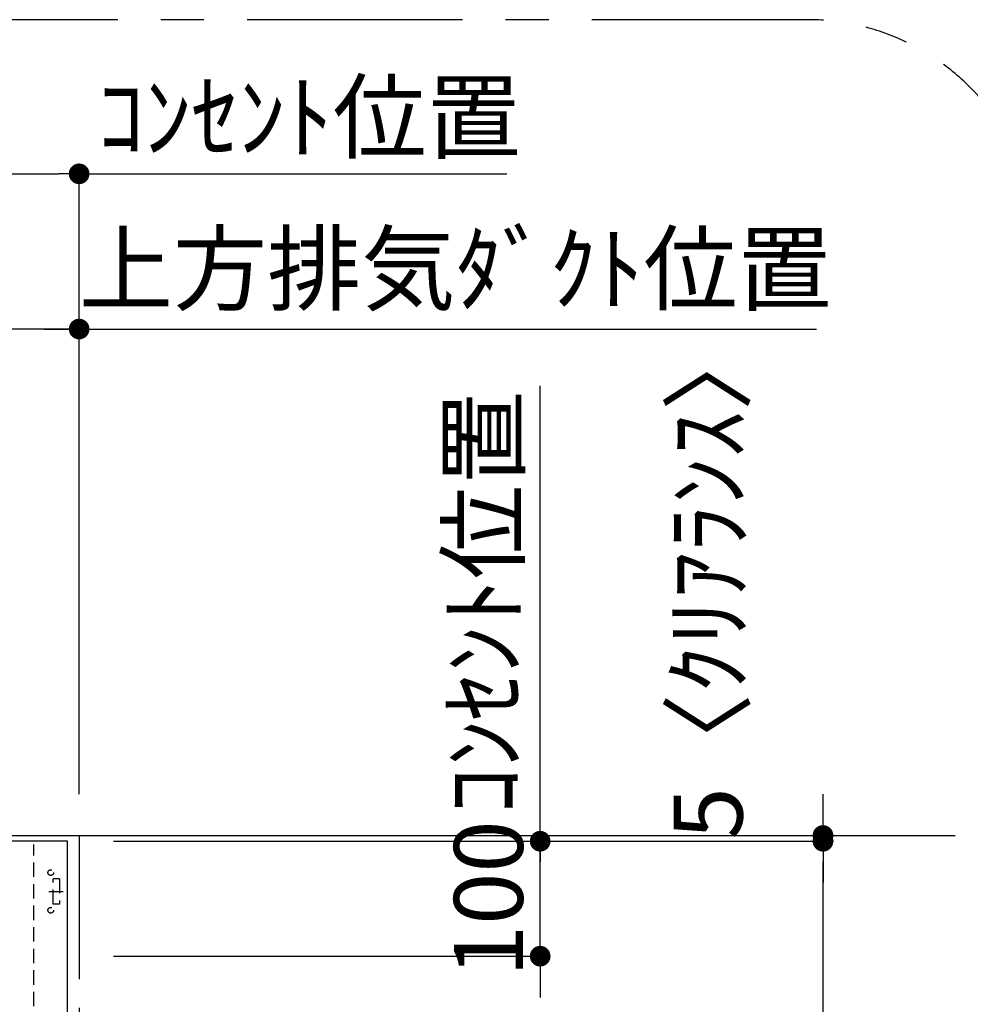
# Model space of a CAD drawing. Extents: x -6984 to 26473, y -33085 to -24215.
# Drawn here: x 20870 to 21697, y -25681 to -24824 of the extents above; entities that cross this region are included whole.
import ezdxf

# ---------------------------------------------------------------- set-up
doc = ezdxf.new("R2010")
doc.units = 0
doc.header["$LTSCALE"] = 50
doc.header["$MEASUREMENT"] = 0
doc.linetypes.add('CENTER', pattern=[2, 1.25, -0.25, 0.25, -0.25])
doc.linetypes.add('HIDDEN', pattern=[0.375, 0.25, -0.125])
doc.layers.get('0').update_dxf_attribs({"linetype": 'CONTINUOUS'})
doc.layers.get('DEFPOINTS').update_dxf_attribs({"color": 146, "linetype": 'CONTINUOUS'})
for name, color, linetype in [('111-壁仕上', 3, 'CONTINUOUS'), ('150-機器', 8, 'CONTINUOUS'), ('166-寸法B', 11, 'CONTINUOUS'), ('180-補助', 161, 'CONTINUOUS')]:
    doc.layers.add(name, color=color, linetype=linetype)
doc.styles.add('KH001', font='txt')
doc.dimstyles.new('KH1xx030', dxfattribs={"dimscale": 30, "dimtxt": 2, "dimasz": 0.6, "dimexe": 0.3, "dimexo": 1.2, "dimgap": 0.5, "dimtad": 3, "dimdec": 1, "dimdsep": 46, "dimlunit": 6, "dimtxsty": 'KH001', "dimblk": 'DOT', "dimcen": 1, "dimdle": 1, "dimclrd": 256, "dimclre": 256, "dimclrt": 256, "dimadec": 0, "dimazin": 0, "dimtfac": 1, "dimtdec": 1, "dimtix": 1, "dimtmove": 2, "dimatfit": 3, "dimldrblk": 'CLOSEDBLANK', "dimfxl": 1, "dimtolj": 1, "dimtzin": 0, "dimlwd": -1, "dimlwe": -1, "dimarcsym": 0})

# ---------------------------------------------------------------- blocks, each defined once
blk = doc.blocks.new('_Dot')
at = {"color": 0, "linetype": 'ByBlock', "lineweight": -2}
blk.add_line((-0.5, 0), (-1, 0), dxfattribs=at)
at = {"color": 0, "linetype": 'ByBlock', "const_width": 0.5}
blk.add_lwpolyline([(-0.25, 0, 1), (0.25, 0, 1)], format="xyb", close=True, dxfattribs=at)
blk = doc.blocks.new('*D355')
at = {"layer": '166-寸法B', "transparency": 16777216}
for p, q in [((20136.42, -25497.98), (20136.42, -24949.5)), ((20921.42, -25497.98), (20921.42, -24949.5)), ((20154.42, -24958.5), (20903.42, -24958.5))]:
    blk.add_line(p, q, dxfattribs=at)
at = {"layer": 'DEFPOINTS', "color": 0, "transparency": 16777216}
for p in [(20921.42, -24958.5), (20136.42, -25533.98), (20921.42, -25533.98)]:
    blk.add_point(p, dxfattribs=at)
at = {"layer": '166-寸法B', "transparency": 16777216, "xscale": 18, "yscale": 18, "zscale": 18, "rotation": 180}
blk.add_blockref('_Dot', (20136.42, -24958.5), dxfattribs=at)
at = {"layer": '166-寸法B', "transparency": 16777216, "xscale": 18, "yscale": 18, "zscale": 18}
blk.add_blockref('_Dot', (20921.42, -24958.5), dxfattribs=at)
at = {"layer": '166-寸法B', "transparency": 16777216, "insert": (20528.92, -24913.5), "char_height": 60, "attachment_point": 5, "style": 'KH001'}
blk.add_mtext('\\A1;785', dxfattribs=at)
blk = doc.blocks.new('_ClosedBlank')
at = {"color": 0, "linetype": 'ByBlock', "lineweight": -2}
for p, q in [((-1, 0.167), (0, 0)), ((-1, 0.167), (-1, -0.167)), ((0, 0), (-1, -0.167))]:
    blk.add_line(p, q, dxfattribs=at)
blk = doc.blocks.new('*D356')
at = {"layer": '166-寸法B', "transparency": 16777216}
for p, q in [((20921.42, -25497.98), (20921.42, -25084.5)), ((20891.42, -25093.5), (21563.01, -25093.5))]:
    blk.add_line(p, q, dxfattribs=at)
at = {"layer": 'DEFPOINTS', "color": 0, "transparency": 16777216}
for p in [(21533.01, -25093.5), (21533.01, -25426.44), (20921.42, -25533.98)]:
    blk.add_point(p, dxfattribs=at)
at = {"layer": '166-寸法B', "transparency": 16777216, "insert": (21248.73, -25041.03), "char_height": 60, "attachment_point": 5, "style": 'KH001'}
blk.add_mtext('\\A1;上方排気ﾀﾞｸﾄ位置', dxfattribs=at)
blk = doc.blocks.new('_None')
blk = doc.blocks.new('*D357')
at = {"layer": '166-寸法B', "transparency": 16777216}
for p, q in [((20921.42, -25497.98), (20921.42, -24949.5)), ((20921.42, -24958.5), (20903.42, -24958.5)), ((20921.42, -24958.5), (21275.68, -24958.5)), ((21275.68, -24958.5), (21293.68, -24958.5))]:
    blk.add_line(p, q, dxfattribs=at)
at = {"layer": 'DEFPOINTS', "color": 0, "transparency": 16777216}
for p in [(21275.68, -24958.5), (21275.68, -25412.17), (20921.42, -25533.98)]:
    blk.add_point(p, dxfattribs=at)
at = {"layer": '166-寸法B', "transparency": 16777216, "insert": (21121.52, -24909.09), "char_height": 60, "attachment_point": 5, "style": 'KH001'}
blk.add_mtext('\\A1;ｺﾝｾﾝﾄ位置', dxfattribs=at)
blk = doc.blocks.new('*D358')
at = {"layer": '166-寸法B', "transparency": 16777216}
for p, q in [((20626.42, -25305.66), (20626.42, -25084.5)), ((20921.42, -25497.98), (20921.42, -25084.5)), ((20903.42, -25093.5), (20644.42, -25093.5))]:
    blk.add_line(p, q, dxfattribs=at)
at = {"layer": 'DEFPOINTS', "color": 0, "transparency": 16777216}
for p in [(20626.42, -25093.5), (20626.42, -25341.66), (20921.42, -25533.98)]:
    blk.add_point(p, dxfattribs=at)
at = {"layer": '166-寸法B', "transparency": 16777216, "xscale": 18, "yscale": 18, "zscale": 18, "rotation": 180}
blk.add_blockref('_Dot', (20626.42, -25093.5), dxfattribs=at)
at = {"layer": '166-寸法B', "transparency": 16777216, "xscale": 18, "yscale": 18, "zscale": 18}
blk.add_blockref('_Dot', (20921.42, -25093.5), dxfattribs=at)
at = {"layer": '166-寸法B', "transparency": 16777216, "insert": (20773.92, -25048.5), "char_height": 60, "attachment_point": 5, "style": 'KH001'}
blk.add_mtext('\\A1;295', dxfattribs=at)
blk = doc.blocks.new('*D359')
at = {"layer": '166-寸法B', "transparency": 16777216}
for p, q in [((21322.59, -25520.98), (21322.59, -25502.98)), ((20951.42, -25538.98), (21331.59, -25538.98)), ((21322.59, -25638.98), (21322.59, -25538.98)), ((20951.42, -25638.98), (21331.59, -25638.98)), ((21322.59, -25656.98), (21322.59, -25674.98))]:
    blk.add_line(p, q, dxfattribs=at)
at = {"layer": 'DEFPOINTS', "color": 0, "transparency": 16777216}
for p in [(20915.42, -25538.98), (21322.59, -25538.98), (20915.42, -25638.98)]:
    blk.add_point(p, dxfattribs=at)
at = {"layer": '166-寸法B', "transparency": 16777216, "xscale": 18, "yscale": 18, "zscale": 18}
for p, rotation in [((21322.59, -25538.98), 270), ((21322.59, -25638.98), 90)]:
    blk.add_blockref('_Dot', p, dxfattribs=dict(at, rotation=rotation))
at = {"layer": '166-寸法B', "transparency": 16777216, "insert": (21277.59, -25588.98), "char_height": 60, "attachment_point": 5, "rotation": 90, "style": 'KH001'}
blk.add_mtext('\\A1;100', dxfattribs=at)
blk = doc.blocks.new('*D362')
at = {"layer": '166-寸法B', "linetype": 'ByBlock', "transparency": 16777216}
for p, q in [((20951.42, -25538.98), (21577.69, -25538.98)), ((21568.69, -26120.98), (21568.69, -25556.98)), ((21451.67, -26138.98), (21577.69, -26138.98))]:
    blk.add_line(p, q, dxfattribs=at)
at = {"layer": 'DEFPOINTS', "color": 0, "transparency": 16777216}
for p in [(20915.42, -25538.98), (21568.69, -25538.98), (21415.67, -26138.98)]:
    blk.add_point(p, dxfattribs=at)
at = {"layer": '166-寸法B', "transparency": 16777216, "xscale": 18, "yscale": 18, "zscale": 18}
for p, rotation in [((21568.69, -25538.98), 90), ((21568.69, -26138.98), 270)]:
    blk.add_blockref('_Dot', p, dxfattribs=dict(at, rotation=rotation))
at = {"layer": '166-寸法B', "transparency": 16777216, "insert": (21523.69, -25838.98), "char_height": 60, "attachment_point": 5, "rotation": 90, "style": 'KH001'}
blk.add_mtext('\\A1;600', dxfattribs=at)
blk = doc.blocks.new('*D364')
at = {"layer": '166-寸法B', "transparency": 16777216}
for p, q in [((21568.69, -25515.98), (21568.69, -25497.98)), ((20951.42, -25533.98), (21577.69, -25533.98)), ((21568.69, -25538.98), (21568.69, -25533.98)), ((20951.42, -25538.98), (21577.69, -25538.98)), ((21568.69, -25556.98), (21568.69, -25574.98))]:
    blk.add_line(p, q, dxfattribs=at)
at = {"layer": 'DEFPOINTS', "color": 0, "transparency": 16777216}
for p in [(20915.42, -25533.98), (21568.69, -25533.98), (20915.42, -25538.98)]:
    blk.add_point(p, dxfattribs=at)
at = {"layer": '166-寸法B', "transparency": 16777216, "xscale": 18, "yscale": 18, "zscale": 18}
for p, rotation in [((21568.69, -25533.98), 270), ((21568.69, -25538.98), 90)]:
    blk.add_blockref('_Dot', p, dxfattribs=dict(at, rotation=rotation))
at = {"layer": '166-寸法B', "transparency": 16777216, "insert": (21468.65, -25310.17), "char_height": 60, "attachment_point": 5, "rotation": 90, "style": 'KH001'}
blk.add_mtext('\\A1;5〈ｸﾘｱﾗﾝｽ〉', dxfattribs=at)
blk = doc.blocks.new('ADR-3A-9016R_S')
at = {"layer": '150-機器', "color": 6, "linetype": 'Continuous'}
blk.add_lwpolyline([(450, 600), (-450, 600), (-450, 70.05), (450, 70.05)], close=True, dxfattribs=at)
at = {"layer": 'DEFPOINTS', "linetype": 'HIDDEN'}
for p, q in [((420.54, 456.46), (420.54, 597.27)), ((437.47, 545.39), (437.47, 567.23)), ((442.93, 567.23), (437.47, 567.23)), ((442.93, 567.23), (442.93, 545.39)), ((433.71, 556.31), (446.24, 556.31)), ((442.93, 545.39), (437.47, 545.39))]:
    blk.add_line(p, q, dxfattribs=at)
for centre in [(435.28, 572.69), (435.28, 539.93)]:
    blk.add_circle(centre, 2.46, dxfattribs=at)
blk = doc.blocks.new('*D366')
at = {"layer": '166-寸法B', "transparency": 16777216}
for p, q in [((21322.59, -25160.87), (21322.59, -25142.87)), ((21322.59, -25538.98), (21322.59, -25160.87)), ((20951.42, -25538.98), (21331.59, -25538.98)), ((21322.59, -25538.98), (21322.59, -25556.98))]:
    blk.add_line(p, q, dxfattribs=at)
at = {"layer": 'DEFPOINTS', "color": 0, "transparency": 16777216}
for p in [(21238.77, -25160.87), (21322.59, -25160.87), (20915.42, -25538.98)]:
    blk.add_point(p, dxfattribs=at)
at = {"layer": '166-寸法B', "transparency": 16777216, "insert": (21273.18, -25331.48), "char_height": 60, "attachment_point": 5, "rotation": 90, "style": 'KH001'}
blk.add_mtext('\\A1;ｺﾝｾﾝﾄ位置', dxfattribs=at)

msp = doc.modelspace()

# ---------------------------------------------------------------- linework, layer by layer
at = {"layer": '111-壁仕上', "ltscale": 2}
msp.add_line((19807.66, -25533.98), (21683.8, -25533.98), dxfattribs=at)
at = {"layer": '111-壁仕上', "color": 253, "linetype": 'CENTER', "ltscale": 2}
msp.add_line((20921.42, -25533.98), (20921.42, -26964.82), dxfattribs=at)
at = {"layer": '180-補助', "linetype": 'CENTER', "ltscale": 3}
msp.add_lwpolyline([(21755.04, -26824.43), (21755.04, -25024.43, 0.414214), (21555.04, -24824.43), (19589.76, -24824.43, 0.414214), (19389.76, -25024.43), (19389.76, -26824.43, 0.414214), (19589.76, -27024.43), (21555.04, -27024.43, 0.414214)], format="xyb", close=True, dxfattribs=at)

# ---------------------------------------------------------------- block references
at = {"layer": '150-機器'}
msp.add_blockref('ADR-3A-9016R_S', (20461.42, -26138.98), dxfattribs=at)

# ---------------------------------------------------------------- dimensions: what is measured, and where the dimension line sits
at = {"layer": '166-寸法B'}
for base, p1, p2, picture, middle in [((20921.42, -24958.5), (20136.42, -25533.98), (20921.42, -25533.98), '*D355', (20528.92, -24913.5)), ((20626.42, -25093.5), (20921.42, -25533.98), (20626.42, -25341.66), '*D358', (20773.92, -25048.5))]:
    dim = msp.add_linear_dim(base=base, p1=p1, p2=p2, angle=180, dimstyle='KH1xx030', dxfattribs=at)
    dim.commit()
    dim.dimension.update_dxf_attribs({"geometry": picture, "text_midpoint": middle})
for base, p1, p2, angle, text, override, picture, middle in [((21275.68, -24958.5), (20921.42, -25533.98), (21275.68, -25412.17), 180, 'ｺﾝｾﾝﾄ位置', {"dimblk1": 'None', "dimblk2": 'None', "dimsah": 1, "dimse2": 1}, '*D357', (21121.52, -24909.09)), ((21533.01, -25093.5), (20921.42, -25533.98), (21533.01, -25426.44), 180, '上方排気ﾀﾞｸﾄ位置', {"dimblk1": 'None', "dimblk2": 'None', "dimsah": 1, "dimse2": 1}, '*D356', (21248.73, -25041.03)), ((21568.69, -25533.98), (20915.42, -25538.98), (20915.42, -25533.98), 90, '<>〈ｸﾘｱﾗﾝｽ〉', {"dimtmove": 1}, '*D364', (21518.68, -25310.17)), ((21322.59, -25160.87), (20915.42, -25538.98), (21238.77, -25160.87), 270, 'ｺﾝｾﾝﾄ位置', {"dimjust": 2, "dimblk1": 'None', "dimblk2": 'None', "dimsah": 1, "dimse2": 1}, '*D366', (21273.18, -25331.48))]:
    dim = msp.add_linear_dim(base=base, p1=p1, p2=p2, angle=angle, text=text, dimstyle='KH1xx030', override=override, dxfattribs=at)
    dim.commit()
    dim.dimension.update_dxf_attribs({"geometry": picture, "text_midpoint": middle, "dimtype": 128})
for base, p1, angle, override, picture, middle in [((21322.59, -25538.98), (20915.42, -25638.98), 270, {"dimpost": ''}, '*D359', (21277.59, -25588.98)), ((21568.69, -25538.98), (21415.67, -26138.98), 90, {"dimfxl": 0.5, "dimarcsym": 1}, '*D362', (21523.69, -25838.98))]:
    dim = msp.add_linear_dim(base=base, p1=p1, p2=(20915.42, -25538.98), angle=angle, dimstyle='KH1xx030', override=override, dxfattribs=at)
    dim.commit()
    dim.dimension.update_dxf_attribs({"geometry": picture, "text_midpoint": middle})

doc.saveas('drawing.dxf')
